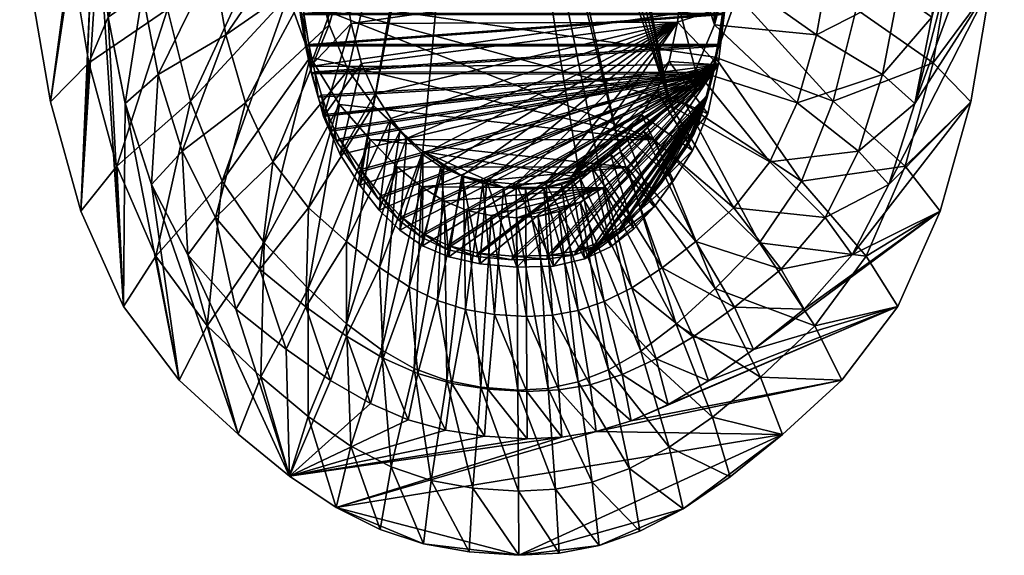
# Model space of a CAD drawing. Extents: x -7.8 to 7.8, y -12.2 to 12.2.
# Drawn here: x -7.7 to 7.8, y -12.2 to -3.8 of the extents above; entities that cross this region are included whole.
import ezdxf

# ---------------------------------------------------------------- set-up
doc = ezdxf.new("R2010")
doc.units = 0
doc.layers.add('model', color=34, linetype='CONTINUOUS')

msp = doc.modelspace()

# ---------------------------------------------------------------- meshes
at = {"layer": 'model', "color": 34}
mesh = msp.add_polyface(dxfattribs=at)
corners = [(4.085464, 1.208977, 0.618293), (-4.017206, 1.208978, 0.618293), (-3.989301, 2.195187, 0.618293), (-3.992938, 0.086121, 0.618293), (3.973162, -1.10284, 0.618293), (-3.904905, -1.10284, 0.618293), (-2.802476, 3.042327, 2.160946), (-4.33295, 2.970486, 3.520725), (-2.966173, 2.333974, 2.160946), (-4.529517, 2.062273, 3.520725), (-3.103537, 1.635837, 2.160946), (-4.678985, 1.170674, 3.520725), (-3.207986, 0.95047, 2.160946), (-4.77193, 0.299011, 3.520725), (-3.272938, 0.280429, 2.160946), (-3.296879, -0.449028, 2.160946), (-4.776396, -1.730387, 3.520725), (-3.276057, -1.279554, 2.160946), (-2.619033, 3.758343, 2.160946), (-0.52046, 4.298516, 2.160945), (-0.605712, 3.922508, 2.160945), (-3.200526, -2.158978, 2.160946), (-2.845535, -3.855793, 2.160946), (-2.152326, -5.122046, 2.160946), (-0.52046, 3.546498, 2.160945), (1.72497, -5.848322, 2.160946), (-0.287543, 3.271241, 2.160945), (-1.362288, 0.417242, 0.424235), (-1.272879, 0.547183, 0.978013), (-1.28677, 5.872515, 0.97351), (-2.463233, 5.422727, -1.576536), (-2.479907, -1.207017, -2.365859), (-2.390499, -1.077075, -1.812081), (-1.585812, 0.092391, -0.133783), (-2.166975, -0.752225, -1.254063), (-1.625834, 2.523228, -6.717884), (-1.810509, 1.008539, -6.297092), (-2.23876, 2.512616, -4.885871), (-1.790197, 0.241122, -7.078128), (-1.814382, -0.582423, -7.080494), (-1.906257, -0.63047, -4.558884), (-1.985071, 0.158525, -4.24126), (-1.729734, 1.017766, -7.072217), (-1.572536, 2.524151, -7.056849), (-1.512075, 3.300793, -7.050936), (-2.577178, 4.366513, -2.506732), (-2.437415, -1.16431, -2.681347), (-1.94875, -0.673177, -4.243397), (-2.162349, 0.889033, -3.852196), (-2.331183, -1.057541, -3.056855), (-2.054981, -0.779945, -3.867889), (-2.357518, 4.124339, -4.881381), (-3.444983, -1.574622, -7.740911), (-3.390686, 0.136609, -7.001651), (-3.445645, 0.156724, -7.740911), (-3.390029, -1.577425, -7.001651), (-3.311423, 1.903372, -7.001651), (-3.365582, 1.941333, -7.740911), (-3.15646, 3.623338, -7.001651), (-3.209055, 3.678675, -7.740911), (3.480081, 2.199902, -7.740911), (3.535674, 0.465977, -7.740911), (3.508887, -1.332473, -7.740911), (3.465784, 2.159356, -7.001651), (3.520819, 0.442768, -7.001651), (3.4943, -1.337697, -7.001651), (-3.466212, -1.428589, -7.749998), (-2.78151, -0.457948, 1.692247), (-3.493052, -0.288, -7.75), (-2.760038, -1.370423, 1.692247), (-2.778057, 0.448511, 1.692247), (-3.488738, 0.845077, -7.75), (2.839438, 0.448511, 1.692247), (3.497703, -0.288975, -7.749998), (3.469071, -1.428452, -7.749998), (2.811095, -0.45873, 1.692245), (2.78819, -1.370311, 1.692247)]
mesh.append_faces([[corners[k] for k in face] for face in [(0, 1, 2), (0, 3, 1), (4, 5, 3), (6, 7, 8), (8, 9, 10), (10, 11, 12), (12, 13, 14), (15, 16, 17), (18, 8, 10), (14, 15, 12), (10, 12, 19), (12, 15, 20), (17, 21, 15), (22, 20, 15), (20, 23, 24), (24, 25, 26), (27, 28, 29), (30, 31, 32), (29, 33, 27), (29, 34, 33), (30, 32, 34), (35, 36, 37), (38, 39, 36), (36, 40, 41), (36, 42, 38), (42, 36, 35), (35, 43, 42), (40, 36, 39), (35, 44, 43), (31, 45, 46), (47, 41, 40), (46, 48, 49), (48, 46, 45), (36, 41, 48), (48, 37, 36), (49, 41, 50), (41, 49, 48), (50, 41, 47), (37, 48, 51), (52, 53, 54), (52, 55, 53), (54, 56, 57), (54, 53, 56), (57, 56, 58), (57, 59, 60), (54, 57, 61), (52, 54, 62), (56, 63, 58), (53, 64, 56), (55, 65, 53), (66, 67, 68), (66, 69, 67), (68, 70, 71), (68, 67, 70), (71, 70, 72), (68, 71, 73), (66, 68, 74), (67, 75, 70), (69, 76, 67)]], dxfattribs={"vtx2": -1})
mesh = msp.add_polyface(dxfattribs=at)
corners = [(4.057558, 2.195187, 0.618293), (-3.989301, 2.195187, 0.618293), (3.981857, 3.10107, 0.618293), (4.085464, 1.208977, 0.618293), (4.061197, 0.086121, 0.618293), (-3.992938, 0.086121, 0.618293), (3.973162, -1.10284, 0.618293), (0.66696, 3.922508, 2.160945), (3.203873, -3.85579, 2.160946), (2.977371, 3.758346, 2.160946), (3.655218, -0.449028, 2.160946), (3.461875, 1.635837, 2.160946), (3.324511, 2.333974, 2.160946), (3.566323, 0.95047, 2.160946), (3.631275, 0.280429, 2.160946), (2.510665, -5.122046, 2.160946), (0.581708, 3.546498, 2.160945), (0.030624, 3.17049, 2.160945), (-0.287543, 3.271241, 2.160945), (0.348793, 3.271241, 2.160945), (1.182866, 3.895129, 0.898278), (1.183636, 0.547183, 0.89681), (1.273005, 0.417242, 0.349046), (2.077321, -0.752225, -1.275115), (2.300742, -1.077078, -1.818097), (2.397316, 2.731964, -1.689649), (2.487421, 4.366513, -2.506732), (2.390111, -1.207019, -2.365859), (1.496426, 0.09239, -0.193934), (2.039243, 1.748714, -4.884505), (1.721266, 1.008539, -6.241698), (1.695551, 1.764729, -6.234994), (2.234345, 3.297499, -4.877123), (1.725138, -0.582423, -7.005708), (1.700954, 0.241122, -7.003345), (1.483293, 2.524151, -6.982063), (1.422832, 3.300793, -6.976152), (1.640493, 1.017766, -6.997431), (1.817014, -0.63047, -4.558884), (2.072962, 0.889033, -3.852196), (2.383894, 0.649524, -2.636077), (1.859467, -0.673177, -4.243397), (2.34766, -1.164312, -2.681347), (1.965595, -0.779945, -3.867889), (2.24153, -1.057543, -3.056855), (3.342778, 3.819394, -7.740911), (3.465784, 2.159356, -7.001651), (3.480081, 2.199902, -7.740911), (3.520819, 0.442768, -7.001651), (3.535674, 0.465977, -7.740911), (3.4943, -1.337697, -7.001651), (3.508887, -1.332473, -7.740911), (-3.365582, 1.941333, -7.740911), (-3.445645, 0.156724, -7.740911), (-3.311423, 1.903372, -7.001651), (-3.390686, 0.136609, -7.001651), (-3.488738, 0.845077, -7.75), (2.839438, 0.448511, 1.692247), (3.533134, 0.845077, -7.75), (2.811095, -0.45873, 1.692245), (3.497703, -0.288975, -7.749998), (2.78819, -1.370311, 1.692247), (3.469071, -1.428452, -7.749998), (-3.493052, -0.288, -7.75), (-2.778057, 0.448511, 1.692247), (-2.78151, -0.457948, 1.692247)]
mesh.append_faces([[corners[k] for k in face] for face in [(0, 1, 2), (3, 1, 0), (4, 5, 3), (6, 5, 4), (7, 8, 9), (8, 10, 9), (11, 12, 13), (14, 13, 10), (13, 12, 10), (12, 9, 10), (15, 7, 16), (15, 17, 18), (15, 19, 17), (15, 16, 19), (20, 21, 22), (23, 24, 25), (26, 25, 27), (28, 25, 20), (25, 28, 23), (24, 27, 25), (20, 22, 28), (29, 30, 31), (31, 32, 29), (30, 33, 34), (31, 35, 36), (37, 31, 30), (31, 37, 35), (33, 30, 38), (30, 34, 37), (39, 26, 40), (26, 39, 29), (38, 39, 41), (39, 38, 30), (27, 42, 40), (41, 39, 43), (40, 26, 27), (43, 40, 44), (40, 43, 39), (30, 29, 39), (44, 40, 42), (45, 46, 47), (47, 48, 49), (47, 46, 48), (49, 50, 51), (49, 48, 50), (52, 47, 49), (53, 49, 51), (54, 48, 46), (55, 50, 48), (56, 57, 58), (58, 59, 60), (58, 57, 59), (60, 61, 62), (60, 59, 61), (56, 58, 60), (63, 60, 62), (64, 59, 57), (65, 61, 59)]], dxfattribs={"vtx2": -1})
mesh = msp.add_polyface(dxfattribs=at)
corners = [(3.973162, -1.10284, 0.618293), (-3.74151, -2.287362, 0.618293), (-3.904905, -1.10284, 0.618293), (3.559421, -3.396899, 0.618293), (-3.491164, -3.3969, 0.618293), (2.265599, -5.660337, 0.618293), (-3.142268, -4.36091, 0.618293), (-2.683229, -5.10885, 0.618293), (-2.845535, -3.855793, 2.160946), (-3.731945, -6.009432, 3.520725), (-2.546181, -4.568827, 2.160946), (-3.060333, -3.035114, 2.160946), (-3.200526, -2.158978, 2.160946), (-3.296879, -0.449028, 2.160946), (-0.605712, 3.922508, 2.160945), (-2.152326, -5.122046, 2.160946), (-1.376073, -5.843034, 2.160946), (-0.52046, 3.546498, 2.160945), (1.089854, -6.255168, 2.160946), (-2.818653, -5.524301, -7.740911), (-2.867131, -5.257395, -7.001651), (-2.916802, -5.291764, -7.740911), (-2.969235, -4.957399, -7.001651), (-3.019939, -4.988736, -7.740911), (-3.07019, -4.591598, -7.001651), (-3.121914, -4.61924, -7.740911), (-3.163904, -4.163975, -7.001651), (-3.216573, -4.187298, -7.740911), (-3.244288, -3.678515, -7.001651), (-3.359348, -3.152169, -7.740911), (-3.444983, -1.574622, -7.740911), (3.399048, -3.145538, -7.740911), (-3.29777, -3.696935, -7.740911), (3.341081, -3.693544, -7.740911), (3.266098, -4.189343, -7.740911), (3.178036, -4.629321, -7.740911), (-2.731645, -5.682323, -7.740911), (-3.305253, -3.139194, -7.001651), (3.385561, -3.132631, -7.001651), (-3.390029, -1.577425, -7.001651), (3.328174, -3.675159, -7.001651), (3.253942, -4.165999, -7.001651), (3.166759, -4.601574, -7.001651), (-2.769963, -5.487607, -7.001651), (-2.683825, -5.644048, -7.001651), (-2.67312, -5.890545, -7.749998), (-2.337337, -4.461585, 1.692247), (-2.937837, -5.292542, -7.749998), (-2.125566, -4.939988, 1.692247), (-2.502291, -3.834486, 1.692245), (-3.144029, -4.508668, -7.75), (-2.624806, -3.089632, 1.692245), (-3.297174, -3.5776, -7.749998), (-2.709263, -2.257965, 1.692247), (-3.402744, -2.538016, -7.749998), (-2.760038, -1.370423, 1.692247), (-3.466212, -1.428589, -7.749998), (3.469071, -1.428452, -7.749998), (3.430844, -2.533931, -7.749998), (3.366629, -3.565985, -7.749998), (3.260033, -4.485195, -7.749998), (2.78819, -1.370311, 1.692247), (2.757608, -2.254695, 1.692247), (2.706235, -3.08034, 1.692247), (2.620959, -3.815706, 1.692247), (-1.878745, -5.325178, 1.692247), (-1.634356, -5.641478, 1.692247), (-1.376994, -5.893698, 1.692247), (-1.091254, -6.08665, 1.692247)]
mesh.append_faces([[corners[k] for k in face] for face in [(0, 1, 2), (3, 4, 1), (5, 6, 4), (5, 7, 6), (8, 9, 10), (11, 8, 12), (13, 12, 8), (10, 14, 8), (10, 15, 14), (15, 16, 17), (18, 17, 16), (19, 20, 21), (21, 22, 23), (21, 20, 22), (23, 24, 25), (23, 22, 24), (25, 26, 27), (25, 24, 26), (27, 26, 28), (29, 30, 31), (32, 29, 31), (27, 32, 33), (25, 27, 34), (23, 25, 35), (21, 23, 35), (19, 21, 35), (36, 19, 35), (37, 38, 39), (28, 38, 37), (26, 40, 28), (24, 41, 26), (22, 42, 24), (20, 42, 22), (43, 42, 20), (44, 42, 43), (45, 46, 47), (45, 48, 46), (47, 49, 50), (47, 46, 49), (50, 51, 52), (50, 49, 51), (52, 53, 54), (52, 51, 53), (54, 53, 55), (54, 56, 57), (52, 54, 58), (50, 52, 59), (47, 50, 60), (45, 47, 60), (53, 61, 55), (51, 62, 53), (49, 63, 51), (46, 64, 49), (48, 64, 46), (65, 64, 48), (66, 64, 65), (67, 64, 66), (68, 64, 67)]], dxfattribs={"vtx2": -1})
mesh = msp.add_polyface(dxfattribs=at)
corners = [(3.809768, -2.287362, 0.618293), (-3.74151, -2.287362, 0.618293), (3.973162, -1.10284, 0.618293), (3.559421, -3.396899, 0.618293), (3.210526, -4.36091, 0.618293), (-3.491164, -3.3969, 0.618293), (2.751487, -5.108851, 0.618293), (2.265599, -5.660337, 0.618293), (3.418671, -3.035114, 2.160946), (3.558864, -2.158978, 2.160946), (3.203873, -3.85579, 2.160946), (3.655218, -0.449028, 2.160946), (2.90452, -4.568827, 2.160946), (0.66696, 3.922508, 2.160945), (2.510665, -5.122046, 2.160946), (4.068009, -6.009429, 3.520725), (1.393814, -6.086823, 2.160946), (-0.52046, 3.546498, 2.160945), (1.089854, -6.255168, 2.160946), (1.72497, -5.848322, 2.160946), (-0.287543, 3.271241, 2.160945), (3.508887, -1.332473, -7.740911), (3.385561, -3.132631, -7.001651), (3.399048, -3.145538, -7.740911), (3.4943, -1.337697, -7.001651), (3.328174, -3.675159, -7.001651), (3.341081, -3.693544, -7.740911), (3.253942, -4.165999, -7.001651), (3.266098, -4.189343, -7.740911), (3.166759, -4.601574, -7.001651), (3.178036, -4.629321, -7.740911), (3.070525, -4.978304, -7.001651), (3.080832, -5.009852, -7.740911), (2.969136, -5.292604, -7.001651), (2.978417, -5.327327, -7.740911), (2.866488, -5.540895, -7.001651), (-3.444983, -1.574622, -7.740911), (-3.29777, -3.696935, -7.740911), (-3.216573, -4.187298, -7.740911), (-3.121914, -4.61924, -7.740911), (2.773713, -5.758636, -7.740911), (-3.390029, -1.577425, -7.001651), (-3.244288, -3.678515, -7.001651), (-3.163904, -4.163975, -7.001651), (-3.07019, -4.591598, -7.001651), (2.766478, -5.719599, -7.001651), (3.469071, -1.428452, -7.749998), (2.757608, -2.254695, 1.692247), (3.430844, -2.533931, -7.749998), (2.78819, -1.370311, 1.692247), (2.706235, -3.08034, 1.692247), (3.366629, -3.565985, -7.749998), (2.620959, -3.815706, 1.692247), (3.260033, -4.485195, -7.749998), (2.488663, -4.429257, 1.692247), (3.094663, -5.252132, -7.749998), (2.296234, -4.889452, 1.692247), (2.854127, -5.827375, -7.749998), (2.057643, -5.266833, 1.692247), (-3.402744, -2.538016, -7.749998), (-3.297174, -3.5776, -7.749998), (-3.144029, -4.508668, -7.75), (-2.709263, -2.257965, 1.692247), (-2.624806, -3.089632, 1.692245), (-2.502291, -3.834486, 1.692245), (-0.373031, -6.31401, 1.692247), (-0.761735, -6.225151, 1.692247), (0.944564, -6.253475, 1.692247), (0.554281, -6.342618, 1.692247)]
mesh.append_faces([[corners[k] for k in face] for face in [(0, 1, 2), (3, 1, 0), (4, 5, 3), (6, 5, 4), (7, 5, 6), (8, 9, 10), (9, 11, 10), (12, 10, 13), (14, 15, 12), (14, 12, 13), (16, 17, 18), (16, 19, 17), (14, 20, 19), (21, 22, 23), (21, 24, 22), (23, 25, 26), (23, 22, 25), (26, 27, 28), (26, 25, 27), (28, 29, 30), (28, 27, 29), (30, 31, 32), (30, 29, 31), (32, 33, 34), (32, 31, 33), (34, 33, 35), (36, 21, 23), (37, 23, 26), (38, 26, 28), (39, 28, 30), (40, 32, 34), (41, 22, 24), (42, 25, 22), (43, 27, 25), (44, 29, 27), (45, 33, 31), (46, 47, 48), (46, 49, 47), (48, 50, 51), (48, 47, 50), (51, 52, 53), (51, 50, 52), (53, 54, 55), (53, 52, 54), (55, 56, 57), (55, 54, 56), (57, 56, 58), (59, 46, 48), (60, 48, 51), (61, 51, 53), (62, 47, 49), (63, 50, 47), (64, 52, 50), (65, 52, 66), (67, 52, 68), (67, 54, 52), (67, 56, 54), (67, 58, 56)]], dxfattribs={"vtx2": -1})
mesh = msp.add_polyface(dxfattribs=at)
corners = [(7.22261, -5.06504, 5.548855), (7.535172, -3.230234, 5.548855), (7.535172, -3.230234, 7.75), (7.22261, -5.06504, 7.75), (7.70358, -1.388553, 5.548855), (7.70358, -1.388553, 7.75), (6.192792, -6.07562, 4.052076), (6.632152, -4.451566, 4.052076), (6.918906, -2.717761, 4.052076), (7.073409, -0.977455, 4.052076), (5.657906, -2.070125, 2.203115), (5.42409, -3.611078, 2.203115), (5.065844, -5.054485, 2.203115), (5.783885, -0.523395, 2.203115), (3.973162, -1.10284, 0.618293), (3.809768, -2.287362, 0.618293), (3.559421, -3.396899, 0.618293), (4.566573, -6.308576, 2.203115), (3.210526, -4.36091, 0.618293), (2.751487, -5.108851, 0.618293), (5.935994, -6.360855, 7.75), (6.346892, -5.089641, 7.75), (7.75, 0.350735, 7.75), (6.61507, -3.732517, 7.75), (7.696621, 1.878361, 7.75), (6.759564, -2.370305, 7.75), (3.634397, -1.279554, 2.160946), (3.655218, -0.449028, 2.160946), (3.558864, -2.158978, 2.160946), (5.463307, -5.837123, 5.107136), (6.346892, -5.089641, 6.391372), (5.840279, -4.635882, 5.107136), (6.615071, -3.732517, 6.391372), (6.086313, -3.35346, 5.107136), (6.759564, -2.370305, 6.391372), (6.218877, -2.066234, 5.107136), (6.799394, -1.083831, 6.391372), (6.255418, -0.850576, 5.107136), (5.112465, -1.730387, 3.520725), (5.004375, -2.874434, 3.520725), (4.803761, -4.014209, 3.520725), (4.496385, -5.081834, 3.520725), (5.142259, -0.649946, 3.520725), (3.418671, -3.035114, 2.160946), (3.203873, -3.85579, 2.160946), (2.90452, -4.568827, 2.160946), (4.068009, -6.009429, 3.520725), (6.799393, -1.083831, 7.75)]
mesh.append_faces([[corners[k] for k in face] for face in [(0, 1, 2), (0, 2, 3), (1, 4, 5), (1, 5, 2), (6, 7, 0), (1, 0, 7), (7, 8, 1), (4, 1, 8), (8, 9, 4), (9, 8, 10), (8, 7, 11), (11, 10, 8), (7, 6, 12), (12, 11, 7), (13, 10, 14), (10, 11, 15), (15, 14, 10), (11, 12, 16), (16, 15, 11), (12, 17, 18), (18, 16, 12), (19, 18, 17), (3, 2, 20), (20, 2, 21), (5, 21, 2), (5, 22, 21), (21, 22, 23), (23, 24, 25), (26, 27, 28), (29, 30, 31), (32, 31, 30), (31, 32, 33), (34, 33, 32), (33, 34, 35), (36, 35, 34), (35, 36, 37), (37, 38, 35), (35, 39, 33), (39, 35, 38), (33, 40, 31), (40, 33, 39), (31, 41, 29), (41, 31, 40), (42, 26, 38), (38, 28, 39), (28, 38, 26), (39, 43, 40), (43, 39, 28), (40, 44, 41), (44, 40, 43), (41, 45, 46), (45, 41, 44), (21, 23, 30), (32, 30, 23), (25, 47, 34), (36, 34, 47), (23, 25, 32), (34, 32, 25)]], dxfattribs={"vtx2": -1})
mesh = msp.add_polyface(dxfattribs=at)
corners = [(-7.703578, -1.388553, 5.548855), (-7.535174, -3.230237, 5.548855), (-7.535174, -3.230237, 7.75), (-7.703578, -1.388553, 7.75), (-7.222609, -5.065038, 5.548855), (-7.222609, -5.065038, 7.75), (-7.061598, -0.977455, 4.052076), (-6.9071, -2.717761, 4.052076), (-6.620342, -4.451566, 4.052076), (-5.741582, -0.523395, 2.203115), (-5.615606, -2.070125, 2.203115), (-5.381791, -3.611078, 2.203115), (-6.180982, -6.07562, 4.052076), (-5.023542, -5.054485, 2.203115), (-3.904905, -1.10284, 0.618293), (-3.74151, -2.287362, 0.618293), (-3.491164, -3.3969, 0.618293), (-4.524272, -6.308576, 2.203115), (-3.142268, -4.36091, 0.618293), (-6.329573, 1.083971, 7.75), (-6.45382, 0.046086, 7.75), (-6.743707, -6.783699, 7.75), (-6.49962, -1.083831, 7.75), (-6.45979, -2.370305, 7.75), (-6.076287, -8.276937, 7.75), (-6.3153, -3.732517, 7.75), (-6.45979, -2.370305, 6.391372), (-5.945513, -0.850576, 5.107136), (-6.49962, -1.083831, 6.391372), (-5.90897, -2.066234, 5.107136), (-6.3153, -3.732517, 6.391372), (-5.776412, -3.35346, 5.107136), (-6.047118, -5.089641, 6.391372), (-5.530374, -4.63588, 5.107136), (-4.806193, -0.649946, 3.520725), (-4.776396, -1.730387, 3.520725), (-4.668309, -2.874434, 3.520725), (-4.467694, -4.014209, 3.520725), (-5.153402, -5.837123, 5.107136), (-4.160317, -5.081836, 3.520725), (-3.276057, -1.279554, 2.160946), (-3.200526, -2.158978, 2.160946), (-3.060333, -3.035114, 2.160946), (-2.845535, -3.855793, 2.160946), (-3.731945, -6.009432, 3.520725), (-6.048604, -5.085046, 7.75), (-3.216573, -4.187298, -7.740911), (-3.244288, -3.678515, -7.001651), (-3.29777, -3.696935, -7.740911), (-3.305253, -3.139194, -7.001651), (-3.359348, -3.152169, -7.740911), (-3.390029, -1.577425, -7.001651), (-3.444983, -1.574622, -7.740911), (-3.402744, -2.538016, -7.749998), (-2.760038, -1.370423, 1.692247), (-3.466212, -1.428589, -7.749998)]
mesh.append_faces([[corners[k] for k in face] for face in [(0, 1, 2), (0, 2, 3), (1, 4, 5), (1, 5, 2), (1, 0, 6), (6, 7, 1), (4, 1, 7), (7, 8, 4), (7, 6, 9), (9, 10, 7), (8, 7, 10), (10, 11, 8), (12, 8, 11), (11, 13, 12), (11, 10, 14), (14, 15, 11), (13, 11, 15), (15, 16, 13), (17, 13, 16), (16, 18, 17), (2, 5, 19), (19, 5, 20), (5, 21, 20), (20, 21, 22), (21, 23, 22), (23, 24, 25), (26, 27, 28), (27, 26, 29), (30, 29, 26), (29, 30, 31), (32, 31, 30), (31, 32, 33), (34, 29, 35), (31, 35, 29), (35, 31, 36), (33, 36, 31), (36, 33, 37), (38, 37, 33), (37, 38, 39), (36, 40, 35), (40, 36, 41), (37, 41, 36), (41, 37, 42), (39, 42, 37), (42, 39, 43), (44, 43, 39), (23, 25, 26), (30, 26, 25), (22, 23, 28), (26, 28, 23), (25, 45, 30), (32, 30, 45), (46, 47, 48), (48, 49, 50), (48, 47, 49), (50, 51, 52), (50, 49, 51), (53, 54, 55)]], dxfattribs={"vtx2": -1})
mesh = msp.add_polyface(dxfattribs=at)
corners = [(-7.222609, -5.065038, 5.548855), (-6.743707, -6.783699, 5.548855), (-6.743707, -6.783699, 7.75), (-7.222609, -5.065038, 7.75), (-6.076287, -8.276937, 5.548855), (-6.076287, -8.276937, 7.75), (-6.620342, -4.451566, 4.052076), (-6.180982, -6.07562, 4.052076), (-5.568671, -7.486661, 4.052076), (-5.023542, -5.054485, 2.203115), (-4.524272, -6.308576, 2.203115), (-4.763059, -8.581438, 4.052076), (-3.86739, -7.281579, 2.203115), (-3.142268, -4.36091, 0.618293), (-2.683229, -5.10885, 0.618293), (-3.17759, -7.996227, 2.203115), (-2.201189, -5.658195, 0.618293), (-2.572732, -8.549658, 2.203115), (-1.778507, -6.083612, 0.618293), (-6.45979, -2.370305, 7.75), (-5.198172, -9.435485, 7.75), (-6.048604, -5.085046, 7.75), (-5.636222, -6.360855, 7.75), (-6.3153, -3.732517, 7.75), (-5.636222, -6.360855, 6.391372), (-5.530374, -4.63588, 5.107136), (-6.047118, -5.089641, 6.391372), (-5.153402, -5.837123, 5.107136), (-5.063574, -7.465337, 6.391372), (-4.628037, -6.880809, 5.107136), (-4.31015, -8.322268, 6.391372), (-3.936824, -7.690561, 5.107136), (-4.160317, -5.081836, 3.520725), (-3.731945, -6.009432, 3.520725), (-3.168338, -6.729115, 3.520725), (-3.210971, -8.285312, 5.107136), (-2.576489, -7.257711, 3.520725), (-2.546181, -4.568827, 2.160946), (-2.152326, -5.122046, 2.160946), (-1.738736, -5.528371, 2.160946), (-2.057519, -7.667059, 3.520725), (-5.063574, -7.465341, 7.75), (-4.31015, -8.322268, 7.75), (-1.754724, -6.923726, -7.740911), (-2.03605, -6.538918, -7.001651), (-2.077327, -6.586229, -7.740911), (-1.716673, -6.873039, -7.001651), (-2.351183, -6.129751, -7.001651), (-2.395642, -6.172933, -7.740911), (-2.683825, -5.644048, -7.001651), (-2.731645, -5.682323, -7.740911), (-2.769963, -5.487607, -7.001651), (-2.818653, -5.524301, -7.740911), (-2.867131, -5.257395, -7.001651), (-1.737408, -7.082681, -7.749998), (-1.634356, -5.641478, 1.692247), (-2.059111, -6.767406, -7.75), (-1.878745, -5.325178, 1.692247), (-2.364598, -6.372035, -7.75), (-2.125566, -4.939988, 1.692247), (-2.67312, -5.890545, -7.749998)]
mesh.append_faces([[corners[k] for k in face] for face in [(0, 1, 2), (0, 2, 3), (1, 4, 5), (1, 5, 2), (1, 0, 6), (6, 7, 1), (4, 1, 7), (7, 8, 4), (8, 7, 9), (9, 10, 8), (11, 8, 10), (10, 12, 11), (12, 10, 13), (13, 14, 12), (15, 12, 14), (14, 16, 15), (17, 15, 16), (16, 18, 17), (2, 5, 19), (5, 20, 21), (20, 22, 21), (23, 5, 21), (24, 25, 26), (25, 24, 27), (28, 27, 24), (27, 28, 29), (30, 29, 28), (29, 30, 31), (29, 32, 27), (32, 29, 33), (31, 33, 29), (33, 31, 34), (35, 34, 31), (34, 35, 36), (34, 37, 33), (37, 34, 38), (36, 38, 34), (38, 36, 39), (40, 39, 36), (21, 22, 26), (24, 26, 22), (41, 42, 28), (22, 41, 24), (28, 24, 41), (43, 44, 45), (43, 46, 44), (45, 47, 48), (45, 44, 47), (48, 49, 50), (48, 47, 49), (50, 51, 52), (50, 49, 51), (52, 51, 53), (54, 55, 56), (56, 57, 58), (56, 55, 57), (58, 59, 60), (58, 57, 59)]], dxfattribs={"vtx2": -1})
mesh = msp.add_polyface(dxfattribs=at)
corners = [(2.265599, -5.660337, 0.618293), (-2.201189, -5.658195, 0.618293), (-2.683229, -5.10885, 0.618293), (1.835761, -6.090759, 0.618293), (-1.778507, -6.083612, 0.618293), (-1.396422, -6.400351, 0.618293), (1.449796, -6.413212, 0.618293), (-1.03617, -6.623659, 0.618293), (-0.678992, -6.768791, 0.618293), (-0.306126, -6.850992, 0.618293), (-2.025967, -8.961704, 2.203115), (-1.510447, -9.252208, 2.203115), (-0.999325, -9.441011, 2.203115), (-1.738736, -5.528371, 2.160946), (-2.057519, -7.667059, 3.520725), (-1.376073, -5.843034, 2.160946), (-1.588395, -7.971833, 3.520725), (-1.048243, -6.077313, 2.160946), (-1.146079, -8.186706, 3.520725), (-0.739148, -6.242484, 2.160946), (-0.707535, -8.326355, 3.520725), (-0.432689, -6.34983, 2.160946), (-0.249731, -8.405449, 3.520725), (-0.11277, -6.41063, 2.160946), (0.25037, -8.43866, 3.520725), (0.236707, -6.436159, 2.160946), (-2.152326, -5.122046, 2.160946), (0.521748, -6.420143, 2.160946), (1.089854, -6.255168, 2.160946), (0.018052, -7.545872, -7.740911), (-0.515527, -7.440073, -7.001651), (-0.541445, -7.49649, -7.740911), (0.038374, -7.488962, -7.001651), (-0.978165, -7.322121, -7.001651), (-1.008757, -7.377345, -7.740911), (-1.371295, -7.133606, -7.001651), (-1.405857, -7.186929, -7.740911), (-1.716673, -6.873039, -7.001651), (-1.754724, -6.923726, -7.740911), (0.567538, -7.536231, -7.740911), (-2.395642, -6.172933, -7.740911), (-2.731645, -5.682323, -7.740911), (3.178036, -4.629321, -7.740911), (-2.077327, -6.586229, -7.740911), (-2.351183, -6.129751, -7.001651), (3.166759, -4.601574, -7.001651), (-2.683825, -5.644048, -7.001651), (-2.03605, -6.538918, -7.001651), (0.096656, -7.663115, -7.749998), (-0.373031, -6.31401, 1.692247), (-0.482455, -7.608072, -7.75), (0.090257, -6.358042, 1.692247), (-0.761735, -6.225151, 1.692247), (-0.968332, -7.496997, -7.749998), (-1.091254, -6.08665, 1.692247), (-1.380232, -7.323872, -7.749998), (-1.376994, -5.893698, 1.692247), (-1.737408, -7.082681, -7.749998), (-1.634356, -5.641478, 1.692247), (0.676686, -7.643835, -7.749998), (-2.364598, -6.372035, -7.75), (-2.67312, -5.890545, -7.749998), (3.260033, -4.485195, -7.749998), (-2.059111, -6.767406, -7.75), (2.620959, -3.815706, 1.692247)]
mesh.append_faces([[corners[k] for k in face] for face in [(0, 1, 2), (3, 4, 1), (3, 5, 4), (6, 7, 5), (6, 8, 7), (6, 9, 8), (4, 5, 10), (5, 7, 11), (7, 8, 12), (13, 14, 15), (16, 15, 14), (15, 16, 17), (18, 17, 16), (17, 18, 19), (20, 19, 18), (19, 20, 21), (21, 22, 23), (23, 24, 25), (13, 15, 26), (25, 27, 23), (21, 23, 19), (17, 19, 15), (19, 23, 15), (15, 23, 28), (29, 30, 31), (29, 32, 30), (31, 33, 34), (31, 30, 33), (34, 35, 36), (34, 33, 35), (36, 37, 38), (36, 35, 37), (39, 32, 29), (40, 41, 42), (43, 40, 42), (38, 43, 42), (36, 38, 42), (34, 36, 42), (44, 45, 46), (47, 45, 44), (37, 45, 47), (35, 45, 37), (33, 45, 35), (48, 49, 50), (48, 51, 49), (50, 52, 53), (50, 49, 52), (53, 54, 55), (53, 52, 54), (55, 56, 57), (55, 54, 56), (57, 56, 58), (59, 51, 48), (60, 61, 62), (63, 60, 62), (57, 63, 62), (55, 57, 62), (53, 55, 62), (52, 64, 54)]], dxfattribs={"vtx2": -1})
mesh = msp.add_polyface(dxfattribs=at)
corners = [(1.835761, -6.090759, 0.618293), (-2.201189, -5.658195, 0.618293), (2.265599, -5.660337, 0.618293), (1.449796, -6.413212, 0.618293), (-1.396422, -6.400351, 0.618293), (0.101189, -6.885508, 0.618293), (-0.306126, -6.850992, 0.618293), (1.095533, -6.64081, 0.618293), (0.433404, -6.863849, 0.618293), (0.760793, -6.786655, 0.618293), (2.599285, -8.558956, 2.203115), (2.04697, -8.978434, 2.203115), (2.380075, -7.673933, 3.520725), (1.393814, -6.086823, 2.160946), (1.906189, -7.984205, 3.520725), (1.72497, -5.848322, 2.160946), (1.089854, -6.255168, 2.160946), (0.236707, -6.436159, 2.160946), (0.658264, -8.417822, 3.520725), (0.521748, -6.420143, 2.160946), (1.060232, -8.343541, 3.520725), (0.802648, -6.363041, 2.160946), (1.471225, -8.203208, 3.520725), (2.093772, -5.529958, 2.160946), (2.510665, -5.122046, 2.160946), (-0.11277, -6.41063, 2.160946), (2.032051, -6.77192, -7.740911), (1.715114, -7.047365, -7.001651), (1.711728, -7.099813, -7.740911), (2.032234, -6.72275, -7.001651), (1.388953, -7.272454, -7.001651), (1.382271, -7.327178, -7.740911), (1.021964, -7.41186, -7.001651), (1.011577, -7.467992, -7.740911), (0.582365, -7.479414, -7.001651), (-0.541445, -7.49649, -7.740911), (-1.008757, -7.377345, -7.740911), (3.178036, -4.629321, -7.740911), (0.018052, -7.545872, -7.740911), (0.567538, -7.536231, -7.740911), (3.080832, -5.009852, -7.740911), (-0.515527, -7.440073, -7.001651), (3.166759, -4.601574, -7.001651), (-0.978165, -7.322121, -7.001651), (0.038374, -7.488962, -7.001651), (3.070525, -4.978304, -7.001651), (2.555888, -6.299101, -7.75), (2.057643, -5.266833, 1.692247), (1.817647, -5.597283, 1.692247), (2.255893, -6.712167, -7.749998), (1.56178, -5.875444, 1.692247), (1.93606, -7.059868, -7.75), (1.275575, -6.095963, 1.692247), (1.578304, -7.335513, -7.75), (0.944564, -6.253475, 1.692247), (1.16454, -7.532403, -7.749998), (0.554281, -6.342618, 1.692247), (0.676686, -7.643835, -7.749998), (0.090257, -6.358042, 1.692247), (-0.482455, -7.608072, -7.75), (-0.968332, -7.496997, -7.749998), (3.260033, -4.485195, -7.749998), (0.096656, -7.663115, -7.749998), (2.620959, -3.815706, 1.692247), (-0.373031, -6.31401, 1.692247)]
mesh.append_faces([[corners[k] for k in face] for face in [(0, 1, 2), (3, 4, 0), (3, 5, 6), (7, 5, 3), (7, 8, 5), (9, 8, 7), (3, 0, 10), (7, 3, 11), (12, 13, 14), (13, 12, 15), (16, 14, 13), (17, 18, 19), (19, 20, 21), (21, 22, 16), (15, 23, 24), (21, 16, 19), (19, 16, 25), (26, 27, 28), (26, 29, 27), (28, 30, 31), (28, 27, 30), (31, 32, 33), (31, 30, 32), (33, 32, 34), (35, 36, 37), (38, 35, 37), (39, 38, 37), (33, 39, 40), (31, 33, 40), (28, 31, 40), (41, 42, 43), (44, 42, 41), (34, 42, 44), (32, 45, 34), (30, 45, 32), (27, 45, 30), (46, 47, 48), (49, 50, 51), (49, 48, 50), (51, 52, 53), (51, 50, 52), (53, 54, 55), (53, 52, 54), (55, 56, 57), (55, 54, 56), (57, 56, 58), (59, 60, 61), (62, 59, 61), (57, 62, 61), (55, 57, 61), (55, 46, 49), (53, 55, 49), (51, 53, 49), (58, 63, 64), (56, 63, 58), (54, 48, 47), (52, 48, 54), (50, 48, 52)]], dxfattribs={"vtx2": -1})
mesh = msp.add_polyface(dxfattribs=at)
corners = [(6.076286, -8.276934, 5.548855), (6.743707, -6.783696, 5.548855), (6.743707, -6.783696, 7.75), (7.22261, -5.06504, 5.548855), (7.22261, -5.06504, 7.75), (5.580479, -7.486661, 4.052076), (6.192792, -6.07562, 4.052076), (4.566573, -6.308576, 2.203115), (5.065844, -5.054485, 2.203115), (3.90969, -7.281579, 2.203115), (2.751487, -5.108851, 0.618293), (3.214384, -7.999014, 2.203115), (2.265599, -5.660337, 0.618293), (2.599285, -8.558956, 2.203115), (1.835761, -6.090759, 0.618293), (4.609922, -8.322268, 7.75), (5.363346, -7.465337, 7.75), (5.935994, -6.360855, 7.75), (4.246727, -7.690561, 5.107136), (5.363345, -7.465337, 6.391372), (4.937942, -6.880805, 5.107136), (5.935994, -6.360855, 6.391372), (5.463307, -5.837123, 5.107136), (6.346892, -5.089641, 6.391372), (4.068009, -6.009429, 3.520725), (4.496385, -5.081834, 3.520725), (3.504405, -6.729115, 3.520725), (2.907831, -7.25977, 3.520725), (3.515081, -8.287632, 5.107136), (2.380075, -7.673933, 3.520725), (2.510665, -5.122046, 2.160946), (2.093772, -5.529958, 2.160946), (1.72497, -5.848322, 2.160946), (6.346892, -5.089641, 7.75), (2.978417, -5.327327, -7.740911), (2.866488, -5.540895, -7.001651), (2.874732, -5.57813, -7.740911), (2.766478, -5.719599, -7.001651), (2.773713, -5.758636, -7.740911), (2.372095, -6.28477, -7.001651), (2.375344, -6.329518, -7.740911), (2.032234, -6.72275, -7.001651), (2.032051, -6.77192, -7.740911), (0.567538, -7.536231, -7.740911), (3.178036, -4.629321, -7.740911), (3.080832, -5.009852, -7.740911), (1.711728, -7.099813, -7.740911), (0.582365, -7.479414, -7.001651), (3.070525, -4.978304, -7.001651), (3.166759, -4.601574, -7.001651), (1.715114, -7.047365, -7.001651), (2.969136, -5.292604, -7.001651), (2.854127, -5.827375, -7.749998), (2.057643, -5.266833, 1.692247), (2.555888, -6.299101, -7.75), (1.817647, -5.597283, 1.692247), (2.255893, -6.712167, -7.749998), (1.16454, -7.532403, -7.749998), (3.260033, -4.485195, -7.749998), (3.094663, -5.252132, -7.749998)]
mesh.append_faces([[corners[k] for k in face] for face in [(0, 1, 2), (1, 3, 4), (1, 4, 2), (1, 0, 5), (5, 6, 1), (3, 1, 6), (6, 5, 7), (7, 8, 6), (9, 7, 5), (7, 9, 10), (9, 11, 12), (12, 10, 9), (11, 13, 14), (14, 12, 11), (15, 2, 16), (2, 4, 16), (16, 4, 17), (18, 19, 20), (21, 20, 19), (20, 21, 22), (23, 22, 21), (22, 24, 20), (24, 22, 25), (20, 26, 18), (26, 20, 24), (18, 27, 28), (27, 18, 26), (29, 28, 27), (24, 30, 26), (26, 31, 27), (31, 26, 30), (27, 32, 29), (32, 27, 31), (16, 17, 19), (21, 19, 17), (17, 33, 21), (23, 21, 33), (34, 35, 36), (36, 37, 38), (36, 35, 37), (38, 39, 40), (38, 37, 39), (40, 41, 42), (40, 39, 41), (43, 44, 45), (42, 46, 45), (40, 42, 45), (38, 40, 45), (38, 34, 36), (47, 48, 49), (41, 48, 50), (39, 48, 41), (37, 48, 39), (37, 35, 51), (52, 53, 54), (54, 55, 56), (57, 58, 59), (57, 59, 52), (57, 52, 54)]], dxfattribs={"vtx2": -1})
mesh = msp.add_polyface(dxfattribs=at)
corners = [(-6.076287, -8.276937, 5.548855), (-5.198172, -9.435485, 5.548855), (-5.198172, -9.435485, 7.75), (-6.076287, -8.276937, 7.75), (-4.276052, -10.286411, 5.548855), (-4.276052, -10.286411, 7.75), (-3.467483, -10.945375, 5.548855), (-3.467483, -10.945375, 7.75), (-2.736572, -11.436, 5.548855), (-2.736572, -11.436, 7.75), (-2.047428, -11.781904, 5.548855), (-2.047428, -11.781904, 7.75), (-1.364166, -12.006709, 7.75), (-5.568671, -7.486661, 4.052076), (-4.763059, -8.581438, 4.052076), (-3.917078, -9.385523, 4.052076), (-3.175272, -10.008215, 4.052076), (-2.504711, -10.471828, 4.052076), (-1.87247, -10.798691, 4.052076), (-3.86739, -7.281579, 2.203115), (-3.17759, -7.996227, 2.203115), (-2.572732, -8.549658, 2.203115), (-2.025967, -8.961704, 2.203115), (-1.778507, -6.083612, 0.618293), (-5.636222, -6.360855, 7.75), (-5.063574, -7.465341, 7.75), (-4.31015, -8.322268, 7.75), (-3.51897, -8.95166, 7.75), (-2.825215, -9.439064, 7.75), (-2.198094, -9.801959, 7.75), (-1.606808, -10.057809, 7.75), (-1.020568, -10.224088, 7.75), (-3.51897, -8.95166, 6.391372), (-3.936824, -7.690561, 5.107136), (-4.31015, -8.322268, 6.391372), (-3.210971, -8.285312, 5.107136), (-2.825217, -9.439064, 6.391372), (-2.5745, -8.74589, 5.107136), (-2.198094, -9.801959, 6.391372), (-1.999159, -9.088803, 5.107136), (-1.606808, -10.057809, 6.391372), (-2.576489, -7.257711, 3.520725), (-2.057519, -7.667059, 3.520725), (-1.588395, -7.971833, 3.520725), (-5.063574, -7.465337, 6.391372)]
mesh.append_faces([[corners[k] for k in face] for face in [(0, 1, 2), (0, 2, 3), (1, 4, 5), (1, 5, 2), (4, 6, 7), (4, 7, 5), (6, 8, 9), (6, 9, 7), (8, 10, 11), (8, 11, 9), (10, 12, 11), (11, 12, 9), (1, 0, 13), (13, 14, 1), (4, 1, 14), (14, 15, 4), (6, 4, 15), (15, 16, 6), (8, 6, 16), (16, 17, 8), (10, 8, 17), (17, 18, 10), (15, 14, 19), (19, 20, 15), (16, 15, 20), (20, 21, 16), (17, 16, 21), (21, 22, 17), (18, 17, 22), (22, 21, 23), (24, 5, 25), (2, 5, 24), (7, 25, 5), (7, 26, 25), (7, 27, 26), (7, 28, 27), (7, 29, 28), (7, 30, 29), (7, 31, 30), (32, 33, 34), (33, 32, 35), (36, 35, 32), (35, 36, 37), (38, 37, 36), (37, 38, 39), (40, 39, 38), (37, 41, 35), (41, 37, 42), (39, 42, 37), (42, 39, 43), (34, 44, 26), (27, 28, 32), (36, 32, 28), (26, 27, 34), (32, 34, 27), (29, 30, 38), (28, 29, 36), (38, 36, 29)]], dxfattribs={"vtx2": -1})
mesh = msp.add_polyface(dxfattribs=at)
corners = [(0.763794, -12.153955, 5.548855), (1.390073, -12.034378, 5.548855), (1.390073, -12.034378, 7.75), (0.763794, -12.153955, 7.75), (2.030412, -11.808466, 5.548855), (2.030412, -11.808466, 7.75), (0.128283, -12.1875, 5.548855), (0.128283, -12.1875, 7.75), (2.7081, -11.455919, 7.75), (1.342571, -10.244554, 7.75), (-2.736572, -11.436, 7.75), (4.268691, -10.289732, 7.75), (0.706633, -11.150268, 4.052076), (1.281201, -11.037269, 4.052076), (1.868668, -10.823793, 4.052076), (0.123596, -11.181963, 4.052076), (2.4904, -10.490655, 4.052076), (1.540019, -9.274521, 2.203115), (2.04697, -8.978434, 2.203115), (0.117114, -9.592852, 2.203115), (0.592514, -9.564678, 2.203115), (1.061007, -9.464248, 2.203115), (2.599285, -8.558956, 2.203115), (1.449796, -6.413212, 0.618293), (1.095533, -6.64081, 0.618293), (0.101189, -6.885508, 0.618293), (0.433404, -6.863849, 0.618293), (0.760793, -6.786655, 0.618293), (1.342571, -10.244554, 6.391372), (0.756178, -9.590612, 5.107136), (0.805222, -10.332999, 6.391372), (1.249158, -9.507033, 5.107136), (1.891981, -10.077458, 6.391372), (1.753206, -9.349136, 5.107136), (2.473438, -9.81669, 6.391372), (0.255931, -9.61406, 5.107136), (0.259953, -10.35781, 6.391372), (2.286652, -9.102726, 5.107136), (1.471225, -8.203208, 3.520725), (1.906189, -7.984205, 3.520725), (0.25037, -8.43866, 3.520725), (0.658264, -8.417822, 3.520725), (1.060232, -8.343541, 3.520725), (1.089854, -6.255168, 2.160946), (0.236707, -6.436159, 2.160946), (0.521748, -6.420143, 2.160946), (0.802648, -6.363041, 2.160946), (1.891981, -10.077458, 7.75), (0.805222, -10.332999, 7.75), (2.473439, -9.81669, 7.75), (0.259953, -10.35781, 7.75), (1.011577, -7.467992, -7.740911), (0.582365, -7.479414, -7.001651), (0.567538, -7.536231, -7.740911), (0.038374, -7.488962, -7.001651)]
mesh.append_faces([[corners[k] for k in face] for face in [(0, 1, 2), (0, 2, 3), (1, 4, 5), (1, 5, 2), (6, 0, 3), (6, 3, 7), (3, 2, 7), (5, 8, 2), (2, 8, 7), (9, 10, 11), (10, 7, 11), (1, 0, 12), (12, 13, 1), (4, 1, 13), (13, 14, 4), (15, 12, 0), (16, 14, 17), (17, 18, 16), (19, 20, 12), (13, 12, 20), (20, 21, 13), (14, 13, 21), (21, 17, 14), (22, 18, 23), (18, 17, 24), (25, 26, 20), (21, 20, 26), (26, 27, 21), (17, 21, 27), (27, 24, 17), (28, 29, 30), (29, 28, 31), (32, 31, 28), (31, 32, 33), (34, 33, 32), (30, 35, 36), (35, 30, 29), (37, 38, 33), (38, 37, 39), (29, 40, 35), (40, 29, 41), (31, 41, 29), (41, 31, 42), (33, 42, 31), (42, 33, 38), (39, 43, 38), (41, 44, 40), (42, 45, 41), (38, 46, 42), (9, 47, 28), (32, 28, 47), (48, 9, 30), (28, 30, 9), (47, 49, 32), (36, 48, 30), (48, 36, 50), (51, 52, 53), (53, 52, 54)]], dxfattribs={"vtx2": -1})
mesh = msp.add_polyface(dxfattribs=at)
corners = [(-2.047428, -11.781904, 5.548855), (-1.364166, -12.006709, 5.548855), (-1.364166, -12.006709, 7.75), (-0.65089, -12.134035, 5.548855), (-0.65089, -12.134035, 7.75), (0.128283, -12.1875, 5.548855), (0.128283, -12.1875, 7.75), (0.805222, -10.332999, 7.75), (-2.736572, -11.436, 7.75), (1.342571, -10.244554, 7.75), (-1.87247, -10.798691, 4.052076), (-1.245622, -11.011127, 4.052076), (-0.591244, -11.131442, 4.052076), (0.123596, -11.181963, 4.052076), (0.763794, -12.153955, 5.548855), (-2.025967, -8.961704, 2.203115), (-1.510447, -9.252208, 2.203115), (-0.999325, -9.441011, 2.203115), (-0.465754, -9.547946, 2.203115), (0.117114, -9.592852, 2.203115), (0.706633, -11.150268, 4.052076), (-1.396422, -6.400351, 0.618293), (-1.03617, -6.623659, 0.618293), (-0.678992, -6.768791, 0.618293), (-0.306126, -6.850992, 0.618293), (0.101189, -6.885508, 0.618293), (0.592514, -9.564678, 2.203115), (-3.467483, -10.945375, 7.75), (0.259953, -10.35781, 7.75), (-0.408578, -10.318265, 7.75), (-1.020568, -10.224088, 7.75), (-1.999159, -9.088803, 5.107136), (-1.606808, -10.057809, 6.391372), (-1.456694, -9.330571, 5.107136), (-1.020568, -10.224088, 6.391372), (-0.918859, -9.4877, 5.107136), (-0.408578, -10.318265, 6.391372), (-0.357401, -9.576689, 5.107136), (0.259953, -10.35781, 6.391372), (0.255931, -9.61406, 5.107136), (-1.588395, -7.971833, 3.520725), (-1.146079, -8.186706, 3.520725), (-0.707535, -8.326355, 3.520725), (-0.249731, -8.405449, 3.520725), (0.25037, -8.43866, 3.520725), (-0.432689, -6.34983, 2.160946), (-0.11277, -6.41063, 2.160946), (-2.198094, -9.801959, 6.391372), (-1.606808, -10.057809, 7.75)]
mesh.append_faces([[corners[k] for k in face] for face in [(0, 1, 2), (1, 3, 4), (1, 4, 2), (3, 5, 6), (3, 6, 4), (7, 8, 9), (4, 6, 2), (2, 6, 8), (1, 0, 10), (10, 11, 1), (3, 1, 11), (11, 12, 3), (5, 3, 12), (12, 13, 5), (14, 5, 13), (15, 16, 10), (11, 10, 16), (16, 17, 11), (12, 11, 17), (17, 18, 12), (13, 12, 18), (18, 19, 13), (20, 13, 19), (16, 15, 21), (17, 16, 22), (18, 17, 23), (23, 24, 18), (19, 18, 24), (24, 25, 19), (26, 19, 25), (27, 8, 7), (27, 7, 28), (27, 29, 30), (27, 28, 29), (31, 32, 33), (34, 33, 32), (33, 34, 35), (36, 35, 34), (35, 36, 37), (38, 37, 36), (37, 38, 39), (33, 40, 31), (40, 33, 41), (35, 41, 33), (41, 35, 42), (37, 42, 35), (42, 37, 43), (39, 43, 37), (43, 39, 44), (43, 45, 42), (44, 46, 43), (32, 47, 48), (30, 29, 34), (36, 34, 29), (48, 30, 32), (34, 32, 30), (29, 28, 36), (38, 36, 28)]], dxfattribs={"vtx2": -1})
mesh = msp.add_polyface(dxfattribs=at)
corners = [(2.030412, -11.808466, 5.548855), (2.7081, -11.455919, 5.548855), (2.7081, -11.455919, 7.75), (2.030412, -11.808466, 7.75), (3.44643, -10.956447, 5.548855), (3.44643, -10.956447, 7.75), (4.268691, -10.289732, 5.548855), (4.268691, -10.289732, 7.75), (5.198171, -9.435485, 5.548855), (5.198171, -9.435485, 7.75), (6.076286, -8.276934, 5.548855), (6.076286, -8.276934, 7.75), (6.743707, -6.783696, 7.75), (0.128283, -12.1875, 7.75), (1.868668, -10.823793, 4.052076), (2.4904, -10.490655, 4.052076), (3.167767, -10.018675, 4.052076), (3.922134, -9.388662, 4.052076), (4.774868, -8.581438, 4.052076), (5.580479, -7.486661, 4.052076), (3.90969, -7.281579, 2.203115), (3.214384, -7.999014, 2.203115), (2.599285, -8.558956, 2.203115), (2.04697, -8.978434, 2.203115), (1.342571, -10.244554, 7.75), (1.891981, -10.077458, 7.75), (2.473439, -9.81669, 7.75), (3.106926, -9.447253, 7.75), (3.812425, -8.954115, 7.75), (4.609922, -8.322268, 7.75), (1.753206, -9.349136, 5.107136), (2.473438, -9.81669, 6.391372), (2.286652, -9.102726, 5.107136), (3.106926, -9.447253, 6.391372), (2.867833, -8.753624, 5.107136), (3.812425, -8.954115, 6.391372), (3.515081, -8.287632, 5.107136), (4.609921, -8.322268, 6.391372), (4.246727, -7.690561, 5.107136), (5.363345, -7.465337, 6.391372), (2.380075, -7.673933, 3.520725), (1.906189, -7.984205, 3.520725), (1.891981, -10.077458, 6.391372), (5.363346, -7.465337, 7.75)]
mesh.append_faces([[corners[k] for k in face] for face in [(0, 1, 2), (0, 2, 3), (1, 4, 5), (1, 5, 2), (4, 6, 7), (4, 7, 5), (6, 8, 9), (6, 9, 7), (8, 10, 11), (8, 11, 9), (10, 12, 11), (5, 7, 2), (2, 7, 13), (1, 0, 14), (14, 15, 1), (4, 1, 15), (15, 16, 4), (6, 4, 16), (16, 17, 6), (8, 6, 17), (17, 18, 8), (10, 8, 18), (18, 19, 10), (19, 18, 20), (18, 17, 21), (21, 20, 18), (17, 16, 22), (22, 21, 17), (16, 15, 23), (23, 22, 16), (7, 9, 24), (24, 9, 25), (9, 11, 25), (25, 11, 26), (11, 27, 26), (11, 28, 27), (28, 12, 29), (11, 12, 28), (30, 31, 32), (33, 32, 31), (32, 33, 34), (35, 34, 33), (34, 35, 36), (37, 36, 35), (36, 37, 38), (39, 38, 37), (36, 40, 34), (34, 41, 32), (41, 34, 40), (26, 27, 31), (33, 31, 27), (31, 42, 26), (28, 29, 35), (37, 35, 29), (27, 28, 33), (35, 33, 28), (29, 43, 37), (39, 37, 43)]], dxfattribs={"vtx2": -1})

doc.saveas('drawing.dxf')
